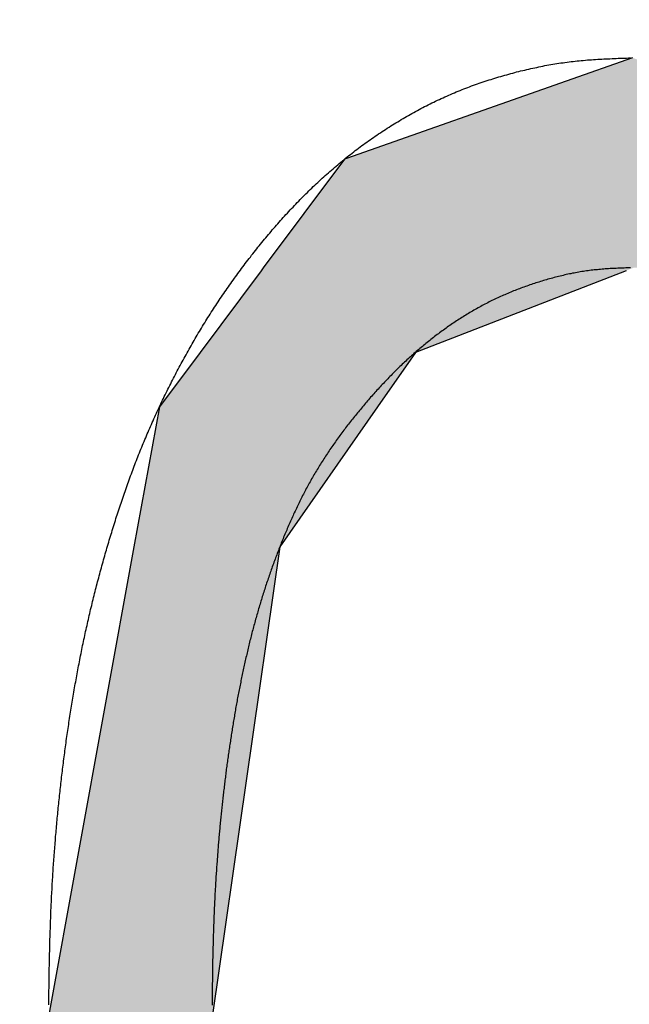
# Model space of a CAD drawing. Extents: x 132 to 1550, y 107 to 645.
# Drawn here: x 864 to 865, y 425 to 426 of the extents above; entities that cross this region are included whole.
import ezdxf

# ---------------------------------------------------------------- set-up
doc = ezdxf.new("R2010")
doc.units = 0
doc.header["$PDSIZE"] = -1
doc.layers.get('0').update_dxf_attribs({"linetype": 'CONTINUOUS'})
doc.layers.get('DEFPOINTS').update_dxf_attribs({"linetype": 'CONTINUOUS'})
doc.layers.add('AM_5', color=3, linetype='CONTINUOUS')
doc.layers.add('DIMENSION', color=3, linetype='CONTINUOUS')
doc.dimstyles.get("Standard").update_dxf_attribs({"dimtxt": 6, "dimasz": 5, "dimexe": 1, "dimexo": 0.5, "dimgap": 0.09, "dimtad": 1, "dimzin": 0, "dimcen": 0.09, "dimclrd": 3, "dimclre": 3, "dimclrt": 3, "dimazin": 3, "dimtp": 0.01, "dimtm": 0.01, "dimtfac": 1, "dimtofl": 0, "dimtmove": 0, "dimatfit": 3})

# ---------------------------------------------------------------- blocks, each defined once
blk = doc.blocks.new('*U62')
at = {"layer": 'DIMENSION', "color": 0}
blk.add_text('100', height=7.5, dxfattribs=at).set_placement((896.1463, 520.0786))
blk = doc.blocks.new('*D50')
at = {"layer": 'DEFPOINTS', "color": 0}
for p in [(953.6463, 517.5786), (853.6463, 411.918), (953.6463, 411.918)]:
    blk.add_point(p, dxfattribs=at)
at = {"layer": 'DIMENSION', "color": 0, "linetype": 'BYBLOCK'}
for p, q in [((853.6463, 416.918), (853.6463, 522.5786)), ((953.6463, 416.918), (953.6463, 522.5786)), ((858.6463, 517.5786), (948.6463, 517.5786))]:
    blk.add_line(p, q, dxfattribs=at)
at = {"layer": 'DIMENSION', "color": 0}
for points in [[(858.6463, 518.412), (858.6463, 516.7453), (853.6463, 517.5786)], [(948.6463, 518.412), (948.6463, 516.7453), (953.6463, 517.5786)]]:
    blk.add_solid(points, dxfattribs=at)
at = {"layer": 'AM_5'}
blk.add_blockref('*U62', (0, 0), dxfattribs=at)
blk = doc.blocks.new('*U28')
at = {"linetype": 'CONTINUOUS'}
for p, q in [((81.157, 3.3595), (81.0658, 3.3275)), ((81.0658, 3.3275), (80.7639, 3.2212)), ((80.7611, 3.2202), (80.6496, 3.0711)), ((80.7639, 3.2212), (80.7611, 3.2202)), ((80.6496, 3.0711), (80.6466, 3.067)), ((80.6466, 3.067), (80.5627, 2.9548)), ((81.148, 3.067), (80.8586, 2.9548)), ((80.5627, 2.9548), (80.5069, 2.8801)), ((80.8586, 2.9548), (80.8065, 2.8801)), ((80.5069, 2.8801), (80.4719, 2.6877)), ((80.8065, 2.8801), (80.6723, 2.6877)), ((80.4719, 2.6877), (80.3547, 2.0444)), ((80.6723, 2.6877), (80.5796, 2.0444))]:
    blk.add_line(p, q, dxfattribs=at)
for points in [[(81.157, 3.3595), (81.0658, 3.3275), (81.2469, 3.3275)], [(81.0658, 3.3275), (80.7639, 3.2212), (81.5448, 3.2212)], [(80.7611, 3.2202), (80.6496, 3.0711), (81.6602, 3.0711)], [(80.7639, 3.2212), (80.7611, 3.2202), (81.5456, 3.2202)], [(80.6496, 3.0711), (80.6466, 3.067), (81.148, 3.067)], [(80.6466, 3.067), (80.5627, 2.9548), (80.8586, 2.9548)], [(80.5627, 2.9548), (80.5069, 2.8801), (80.8065, 2.8801)], [(80.5069, 2.8801), (80.4719, 2.6877), (80.6723, 2.6877)], [(80.4719, 2.6877), (80.3547, 2.0444), (80.5796, 2.0444)]]:
    blk.add_solid(points, dxfattribs=at)
at = {"linetype": 'CONTINUOUS', "extrusion": (0, 0, -1)}
for points in [[(-81.0658, 3.3275), (-81.2469, 3.3275), (-81.5448, 3.2212)], [(-80.7611, 3.2202), (-81.5456, 3.2202), (-81.6602, 3.0711)], [(-80.7639, 3.2212), (-81.5448, 3.2212), (-81.5456, 3.2202)], [(-80.6496, 3.0711), (-81.1585, 3.0711), (-81.148, 3.067)], [(-80.6466, 3.067), (-81.148, 3.067), (-80.8586, 2.9548)], [(-80.5627, 2.9548), (-80.8586, 2.9548), (-80.8065, 2.8801)], [(-80.5069, 2.8801), (-80.8065, 2.8801), (-80.6723, 2.6877)], [(-80.4719, 2.6877), (-80.6723, 2.6877), (-80.5796, 2.0444)]]:
    blk.add_solid(points, dxfattribs=at)
blk = doc.blocks.new('A$C77163BB7')
at = {"color": 7}
for points in [[(80.3549, 2.0585, 0), (80.3549, 2.0613, 0), (80.3549, 2.0642, 0), (80.355, 2.067, 0), (80.355, 2.0698, 0), (80.3551, 2.0726, 0), (80.3551, 2.0754, 0), (80.3551, 2.0783, 0), (80.3552, 2.0811, 0), (80.3552, 2.0839, 0), (80.3553, 2.0867, 0), (80.3553, 2.0895, 0), (80.3553, 2.0924, 0), (80.3554, 2.0952, 0), (80.3554, 2.098, 0), (80.3555, 2.1008, 0), (80.3555, 2.1036, 0), (80.3556, 2.1065, 0), (80.3556, 2.1093, 0), (80.3557, 2.1121, 0), (80.3557, 2.1149, 0), (80.3558, 2.1177, 0), (80.3559, 2.1205, 0), (80.3559, 2.1234, 0), (80.356, 2.1262, 0), (80.356, 2.129, 0), (80.3561, 2.1318, 0), (80.3562, 2.1346, 0), (80.3562, 2.1375, 0), (80.3563, 2.1403, 0), (80.3564, 2.1431, 0), (80.3565, 2.1459, 0), (80.3565, 2.1487, 0), (80.3566, 2.1515, 0), (80.3567, 2.1544, 0), (80.3568, 2.1572, 0), (80.3569, 2.16, 0), (80.357, 2.1628, 0), (80.3571, 2.1656, 0), (80.3572, 2.1685, 0), (80.3573, 2.1713, 0), (80.3574, 2.1741, 0), (80.3575, 2.1769, 0), (80.3576, 2.1797, 0), (80.3577, 2.1825, 0), (80.3578, 2.1854, 0), (80.3579, 2.1882, 0), (80.358, 2.191, 0), (80.3582, 2.1938, 0), (80.3583, 2.1966, 0), (80.3584, 2.1995, 0), (80.3585, 2.2023, 0), (80.3587, 2.2051, 0), (80.3588, 2.2079, 0), (80.359, 2.2107, 0), (80.3591, 2.2135, 0), (80.3593, 2.2163, 0), (80.3594, 2.2192, 0), (80.3596, 2.222, 0), (80.3597, 2.2248, 0), (80.3599, 2.2276, 0), (80.3601, 2.2304, 0), (80.3602, 2.2332, 0), (80.3604, 2.2361, 0), (80.3606, 2.2389, 0), (80.3608, 2.2417, 0), (80.3609, 2.2445, 0), (80.3611, 2.2473, 0), (80.3613, 2.2501, 0), (80.3615, 2.2529, 0), (80.3617, 2.2558, 0), (80.3619, 2.2586, 0), (80.3621, 2.2614, 0), (80.3623, 2.2642, 0), (80.3625, 2.267, 0), (80.3627, 2.2698, 0), (80.363, 2.2726, 0), (80.3632, 2.2754, 0), (80.3634, 2.2782, 0), (80.3636, 2.2811, 0), (80.3639, 2.2839, 0), (80.3641, 2.2867, 0), (80.3643, 2.2895, 0), (80.3646, 2.2923, 0), (80.3648, 2.2951, 0), (80.365, 2.2979, 0), (80.3653, 2.3007, 0), (80.3655, 2.3035, 0), (80.3658, 2.3064, 0), (80.3661, 2.3092, 0), (80.3663, 2.312, 0), (80.3666, 2.3148, 0), (80.3668, 2.3176, 0), (80.3671, 2.3204, 0), (80.3674, 2.3232, 0), (80.3677, 2.326, 0), (80.3679, 2.3288, 0), (80.3682, 2.3316, 0), (80.3685, 2.3344, 0), (80.3688, 2.3372, 0), (80.3691, 2.34, 0), (80.3694, 2.3428, 0), (80.3697, 2.3457, 0), (80.37, 2.3485, 0), (80.3703, 2.3513, 0), (80.3706, 2.3541, 0), (80.3709, 2.3569, 0), (80.3712, 2.3597, 0), (80.3715, 2.3625, 0), (80.3718, 2.3653, 0), (80.3722, 2.3681, 0), (80.3725, 2.3709, 0), (80.3728, 2.3737, 0), (80.3732, 2.3765, 0), (80.3735, 2.3793, 0), (80.3738, 2.3821, 0), (80.3742, 2.3849, 0), (80.3745, 2.3877, 0), (80.3749, 2.3905, 0), (80.3752, 2.3933, 0), (80.3756, 2.3961, 0), (80.3759, 2.3989, 0), (80.3763, 2.4017, 0), (80.3767, 2.4045, 0), (80.377, 2.4073, 0), (80.3774, 2.4101, 0), (80.3778, 2.4129, 0), (80.3782, 2.4156, 0), (80.3786, 2.4184, 0), (80.3789, 2.4212, 0), (80.3793, 2.424, 0), (80.3797, 2.4268, 0), (80.3801, 2.4296, 0), (80.3805, 2.4324, 0), (80.3809, 2.4352, 0), (80.3813, 2.438, 0), (80.3818, 2.4408, 0), (80.3822, 2.4436, 0), (80.3826, 2.4463, 0), (80.383, 2.4491, 0), (80.3834, 2.4519, 0), (80.3839, 2.4547, 0), (80.3843, 2.4575, 0), (80.3847, 2.4603, 0), (80.3852, 2.4631, 0), (80.3856, 2.4659, 0), (80.3861, 2.4686, 0), (80.3865, 2.4714, 0), (80.387, 2.4742, 0), (80.3875, 2.477, 0), (80.3879, 2.4798, 0), (80.3884, 2.4825, 0), (80.3889, 2.4853, 0), (80.3893, 2.4881, 0), (80.3898, 2.4909, 0), (80.3903, 2.4937, 0), (80.3908, 2.4964, 0), (80.3913, 2.4992, 0), (80.3918, 2.502, 0), (80.3923, 2.5048, 0), (80.3928, 2.5076, 0), (80.3933, 2.5103, 0), (80.3938, 2.5131, 0), (80.3943, 2.5159, 0), (80.3949, 2.5186, 0), (80.3954, 2.5214, 0), (80.3959, 2.5242, 0), (80.3964, 2.5269, 0), (80.397, 2.5297, 0), (80.3975, 2.5325, 0), (80.3981, 2.5353, 0), (80.3986, 2.538, 0), (80.3992, 2.5408, 0), (80.3997, 2.5436, 0), (80.4003, 2.5463, 0), (80.4009, 2.5491, 0), (80.4014, 2.5518, 0), (80.402, 2.5546, 0), (80.4026, 2.5574, 0), (80.4032, 2.5601, 0), (80.4038, 2.5629, 0), (80.4043, 2.5656, 0), (80.4049, 2.5684, 0), (80.4055, 2.5711, 0), (80.4061, 2.5739, 0), (80.4068, 2.5767, 0), (80.4074, 2.5794, 0), (80.408, 2.5822, 0), (80.4086, 2.5849, 0), (80.4092, 2.5877, 0), (80.4099, 2.5904, 0), (80.4105, 2.5932, 0), (80.4112, 2.5959, 0), (80.4118, 2.5987, 0), (80.4124, 2.6014, 0), (80.4131, 2.6041, 0), (80.4138, 2.6069, 0), (80.4144, 2.6096, 0), (80.4151, 2.6124, 0), (80.4158, 2.6151, 0), (80.4164, 2.6178, 0), (80.4171, 2.6206, 0), (80.4178, 2.6233, 0), (80.4185, 2.626, 0), (80.4192, 2.6288, 0), (80.4199, 2.6315, 0), (80.4206, 2.6342, 0), (80.4213, 2.637, 0), (80.422, 2.6397, 0), (80.4227, 2.6424, 0), (80.4234, 2.6452, 0), (80.4242, 2.6479, 0), (80.4249, 2.6506, 0), (80.4256, 2.6533, 0), (80.4264, 2.6561, 0), (80.4271, 2.6588, 0), (80.4279, 2.6615, 0), (80.4286, 2.6642, 0), (80.4294, 2.6669, 0), (80.4301, 2.6696, 0), (80.4309, 2.6723, 0), (80.4317, 2.6751, 0), (80.4324, 2.6778, 0), (80.4332, 2.6805, 0), (80.434, 2.6832, 0), (80.4348, 2.6859, 0), (80.4356, 2.6886, 0), (80.4364, 2.6913, 0), (80.4372, 2.694, 0), (80.438, 2.6967, 0), (80.4388, 2.6994, 0), (80.4396, 2.7021, 0), (80.4404, 2.7048, 0), (80.4413, 2.7075, 0), (80.4421, 2.7102, 0), (80.4429, 2.7129, 0), (80.4438, 2.7156, 0), (80.4446, 2.7183, 0), (80.4455, 2.721, 0), (80.4463, 2.7237, 0), (80.4472, 2.7264, 0), (80.448, 2.7291, 0), (80.4489, 2.7317, 0), (80.4498, 2.7344, 0), (80.4506, 2.7371, 0), (80.4515, 2.7398, 0), (80.4524, 2.7425, 0), (80.4533, 2.7451, 0), (80.4542, 2.7478, 0), (80.4551, 2.7505, 0), (80.456, 2.7532, 0), (80.4569, 2.7558, 0), (80.4578, 2.7585, 0), (80.4587, 2.7612, 0), (80.4597, 2.7638, 0), (80.4606, 2.7665, 0), (80.4615, 2.7691, 0), (80.4625, 2.7718, 0), (80.4634, 2.7745, 0), (80.4644, 2.7771, 0), (80.4653, 2.7798, 0), (80.4663, 2.7824, 0), (80.4673, 2.7851, 0), (80.4683, 2.7877, 0), (80.4692, 2.7904, 0), (80.4702, 2.793, 0), (80.4712, 2.7956, 0), (80.4722, 2.7983, 0), (80.4732, 2.8009, 0), (80.4742, 2.8035, 0), (80.4753, 2.8062, 0), (80.4763, 2.8088, 0), (80.4773, 2.8114, 0), (80.4783, 2.814, 0), (80.4794, 2.8167, 0), (80.4804, 2.8193, 0), (80.4815, 2.8219, 0), (80.4826, 2.8245, 0), (80.4836, 2.8271, 0), (80.4847, 2.8297, 0), (80.4858, 2.8323, 0), (80.4869, 2.8349, 0), (80.488, 2.8375, 0), (80.4891, 2.8401, 0), (80.4902, 2.8427, 0), (80.4913, 2.8453, 0), (80.4924, 2.8479, 0), (80.4935, 2.8505, 0), (80.4947, 2.8531, 0), (80.4958, 2.8557, 0), (80.4969, 2.8582, 0), (80.4981, 2.8608, 0), (80.4992, 2.8634, 0), (80.5004, 2.866, 0), (80.5016, 2.8685, 0), (80.5028, 2.8711, 0), (80.5039, 2.8737, 0), (80.5051, 2.8762, 0), (80.5063, 2.8788, 0), (80.5075, 2.8813, 0), (80.5087, 2.8839, 0), (80.5099, 2.8864, 0), (80.5111, 2.889, 0), (80.5124, 2.8915, 0), (80.5136, 2.8941, 0), (80.5148, 2.8966, 0), (80.5161, 2.8991, 0), (80.5173, 2.9017, 0), (80.5186, 2.9042, 0), (80.5198, 2.9067, 0), (80.5211, 2.9092, 0), (80.5224, 2.9117, 0), (80.5236, 2.9143, 0), (80.5249, 2.9168, 0), (80.5262, 2.9193, 0), (80.5275, 2.9218, 0), (80.5288, 2.9243, 0), (80.5301, 2.9268, 0), (80.5314, 2.9293, 0), (80.5327, 2.9318, 0), (80.5341, 2.9343, 0), (80.5354, 2.9368, 0), (80.5367, 2.9393, 0), (80.5381, 2.9417, 0), (80.5394, 2.9442, 0), (80.5408, 2.9467, 0), (80.5421, 2.9492, 0), (80.5435, 2.9516, 0), (80.5449, 2.9541, 0), (80.5462, 2.9566, 0), (80.5476, 2.959, 0), (80.549, 2.9615, 0), (80.5504, 2.9639, 0), (80.5518, 2.9664, 0), (80.5532, 2.9688, 0), (80.5546, 2.9713, 0), (80.556, 2.9737, 0), (80.5575, 2.9761, 0), (80.5589, 2.9786, 0), (80.5603, 2.981, 0), (80.5618, 2.9834, 0), (80.5632, 2.9858, 0), (80.5647, 2.9882, 0), (80.5662, 2.9907, 0), (80.5676, 2.9931, 0), (80.5691, 2.9955, 0), (80.5706, 2.9979, 0), (80.5721, 3.0002, 0), (80.5736, 3.0026, 0), (80.5751, 3.005, 0), (80.5766, 3.0074, 0), (80.5781, 3.0098, 0), (80.5796, 3.0122, 0), (80.5812, 3.0145, 0), (80.5827, 3.0169, 0), (80.5842, 3.0193, 0), (80.5858, 3.0216, 0), (80.5874, 3.024, 0), (80.5889, 3.0263, 0), (80.5905, 3.0287, 0), (80.5921, 3.031, 0), (80.5936, 3.0333, 0), (80.5952, 3.0357, 0), (80.5968, 3.038, 0), (80.5984, 3.0403, 0), (80.6, 3.0426, 0), (80.6016, 3.045, 0), (80.6033, 3.0473, 0), (80.6049, 3.0496, 0), (80.6065, 3.0519, 0), (80.6082, 3.0542, 0), (80.6098, 3.0565, 0), (80.6115, 3.0587, 0), (80.6131, 3.061, 0), (80.6148, 3.0633, 0), (80.6164, 3.0656, 0), (80.6181, 3.0678, 0), (80.6198, 3.0701, 0), (80.6215, 3.0724, 0), (80.6232, 3.0746, 0), (80.6249, 3.0769, 0), (80.6266, 3.0791, 0), (80.6283, 3.0814, 0), (80.63, 3.0836, 0), (80.6318, 3.0858, 0), (80.6335, 3.0881, 0), (80.6352, 3.0903, 0), (80.637, 3.0925, 0), (80.6387, 3.0947, 0), (80.6405, 3.0969, 0), (80.6422, 3.0991, 0), (80.644, 3.1013, 0), (80.6458, 3.1035, 0), (80.6476, 3.1057, 0), (80.6494, 3.1079, 0), (80.6511, 3.1101, 0), (80.6529, 3.1122, 0), (80.6548, 3.1144, 0), (80.6566, 3.1166, 0), (80.6584, 3.1187, 0), (80.6602, 3.1209, 0), (80.662, 3.123, 0), (80.6639, 3.1252, 0), (80.6657, 3.1273, 0), (80.6676, 3.1294, 0), (80.6694, 3.1315, 0), (80.6713, 3.1336, 0), (80.6732, 3.1358, 0), (80.6751, 3.1379, 0), (80.6769, 3.14, 0), (80.6788, 3.142, 0), (80.6807, 3.1441, 0), (80.6827, 3.1462, 0), (80.6846, 3.1483, 0), (80.6865, 3.1504, 0), (80.6884, 3.1524, 0), (80.6904, 3.1545, 0), (80.6923, 3.1565, 0), (80.6942, 3.1585, 0), (80.6962, 3.1606, 0), (80.6982, 3.1626, 0), (80.7001, 3.1646, 0), (80.7021, 3.1666, 0), (80.7041, 3.1686, 0), (80.7061, 3.1706, 0), (80.7081, 3.1726, 0), (80.7101, 3.1746, 0), (80.7121, 3.1766, 0), (80.7141, 3.1786, 0), (80.7162, 3.1805, 0), (80.7182, 3.1825, 0), (80.7202, 3.1844, 0), (80.7223, 3.1864, 0), (80.7244, 3.1883, 0), (80.7264, 3.1902, 0), (80.7285, 3.1921, 0), (80.7306, 3.194, 0), (80.7327, 3.1959, 0), (80.7348, 3.1978, 0), (80.7369, 3.1997, 0), (80.739, 3.2016, 0), (80.7411, 3.2034, 0), (80.7432, 3.2053, 0), (80.7454, 3.2071, 0), (80.7475, 3.209, 0), (80.7496, 3.2108, 0), (80.7518, 3.2126, 0), (80.754, 3.2144, 0), (80.7561, 3.2162, 0), (80.7583, 3.218, 0), (80.7605, 3.2198, 0), (80.7627, 3.2216, 0), (80.7649, 3.2233, 0), (80.7671, 3.2251, 0), (80.7693, 3.2268, 0), (80.7716, 3.2286, 0), (80.7738, 3.2303, 0), (80.776, 3.232, 0), (80.7783, 3.2337, 0), (80.7805, 3.2354, 0), (80.7828, 3.2371, 0), (80.7851, 3.2388, 0), (80.7873, 3.2405, 0), (80.7896, 3.2421, 0), (80.7919, 3.2437, 0), (80.7942, 3.2454, 0), (80.7965, 3.247, 0), (80.7988, 3.2486, 0), (80.8011, 3.2502, 0), (80.8035, 3.2518, 0), (80.8058, 3.2534, 0), (80.8081, 3.255, 0), (80.8105, 3.2566, 0), (80.8128, 3.2581, 0), (80.8152, 3.2597, 0), (80.8176, 3.2612, 0), (80.8199, 3.2627, 0), (80.8223, 3.2643, 0), (80.8247, 3.2658, 0), (80.8271, 3.2673, 0), (80.8295, 3.2687, 0), (80.8319, 3.2702, 0), (80.8343, 3.2717, 0), (80.8367, 3.2731, 0), (80.8392, 3.2746, 0), (80.8416, 3.276, 0), (80.844, 3.2774, 0), (80.8465, 3.2789, 0), (80.8489, 3.2803, 0), (80.8514, 3.2817, 0), (80.8538, 3.283, 0), (80.8563, 3.2844, 0), (80.8588, 3.2858, 0), (80.8613, 3.2871, 0), (80.8638, 3.2885, 0), (80.8662, 3.2898, 0), (80.8687, 3.2911, 0), (80.8713, 3.2924, 0), (80.8738, 3.2937, 0), (80.8763, 3.295, 0), (80.8788, 3.2962, 0), (80.8813, 3.2975, 0), (80.8839, 3.2987, 0), (80.8864, 3.2999, 0), (80.889, 3.3012, 0), (80.8915, 3.3024, 0), (80.8941, 3.3035, 0), (80.8966, 3.3047, 0), (80.8992, 3.3059, 0), (80.9018, 3.307, 0), (80.9043, 3.3082, 0), (80.9069, 3.3093, 0), (80.9095, 3.3104, 0), (80.9121, 3.3115, 0), (80.9147, 3.3126, 0), (80.9173, 3.3137, 0), (80.92, 3.3147, 0), (80.9226, 3.3158, 0), (80.9252, 3.3168, 0), (80.9278, 3.3178, 0), (80.9305, 3.3188, 0), (80.9331, 3.3198, 0), (80.9358, 3.3208, 0), (80.9384, 3.3218, 0), (80.9411, 3.3227, 0), (80.9437, 3.3237, 0), (80.9464, 3.3246, 0), (80.949, 3.3255, 0), (80.9517, 3.3264, 0), (80.9544, 3.3273, 0), (80.9571, 3.3282, 0), (80.9598, 3.3291, 0), (80.9625, 3.3299, 0), (80.9651, 3.3308, 0), (80.9678, 3.3316, 0), (80.9705, 3.3324, 0), (80.9733, 3.3332, 0), (80.976, 3.334, 0), (80.9787, 3.3348, 0), (80.9814, 3.3356, 0), (80.9841, 3.3363, 0), (80.9868, 3.3371, 0), (80.9896, 3.3378, 0), (80.9923, 3.3386, 0), (80.995, 3.3393, 0), (80.9977, 3.34, 0), (81.0005, 3.3407, 0), (81.0032, 3.3414, 0), (81.006, 3.3421, 0), (81.0087, 3.3427, 0), (81.0115, 3.3434, 0), (81.0142, 3.344, 0), (81.017, 3.3447, 0), (81.0197, 3.3453, 0), (81.0225, 3.3459, 0), (81.0252, 3.3464, 0), (81.028, 3.347, 0), (81.0308, 3.3476, 0), (81.0335, 3.3481, 0), (81.0363, 3.3487, 0), (81.0391, 3.3492, 0), (81.0419, 3.3497, 0), (81.0446, 3.3502, 0), (81.0474, 3.3507, 0), (81.0502, 3.3511, 0), (81.053, 3.3516, 0), (81.0558, 3.352, 0), (81.0586, 3.3524, 0), (81.0614, 3.3528, 0), (81.0641, 3.3532, 0), (81.0669, 3.3536, 0), (81.0697, 3.3539, 0), (81.0725, 3.3543, 0), (81.0753, 3.3546, 0), (81.0781, 3.3549, 0), (81.0809, 3.3552, 0), (81.0837, 3.3555, 0), (81.0865, 3.3557, 0), (81.0893, 3.356, 0), (81.0922, 3.3562, 0), (81.095, 3.3565, 0), (81.0978, 3.3567, 0), (81.1006, 3.3569, 0), (81.1034, 3.3571, 0), (81.1062, 3.3573, 0), (81.109, 3.3574, 0), (81.1118, 3.3576, 0), (81.1147, 3.3578, 0), (81.1175, 3.3579, 0), (81.1203, 3.3581, 0), (81.1231, 3.3582, 0), (81.1259, 3.3583, 0), (81.1287, 3.3585, 0), (81.1316, 3.3586, 0), (81.1344, 3.3587, 0), (81.1372, 3.3588, 0), (81.14, 3.3589, 0), (81.1429, 3.359, 0), (81.1457, 3.3591, 0), (81.1485, 3.3592, 0), (81.1513, 3.3593, 0), (81.1541, 3.3594, 0)], [(81.1541, 3.0709, 0), (81.152, 3.0709, 0), (81.1498, 3.0708, 0), (81.1476, 3.0707, 0), (81.1455, 3.0706, 0), (81.1433, 3.0706, 0), (81.1411, 3.0705, 0), (81.139, 3.0704, 0), (81.1368, 3.0703, 0), (81.1346, 3.0702, 0), (81.1325, 3.0701, 0), (81.1303, 3.07, 0), (81.1281, 3.0699, 0), (81.126, 3.0698, 0), (81.1238, 3.0696, 0), (81.1216, 3.0695, 0), (81.1195, 3.0694, 0), (81.1173, 3.0692, 0), (81.1152, 3.069, 0), (81.113, 3.0688, 0), (81.1108, 3.0686, 0), (81.1087, 3.0684, 0), (81.1065, 3.0682, 0), (81.1044, 3.068, 0), (81.1022, 3.0678, 0), (81.1001, 3.0675, 0), (81.0979, 3.0672, 0), (81.0958, 3.0669, 0), (81.0936, 3.0667, 0), (81.0915, 3.0663, 0), (81.0894, 3.066, 0), (81.0872, 3.0657, 0), (81.0851, 3.0653, 0), (81.083, 3.065, 0), (81.0808, 3.0646, 0), (81.0787, 3.0642, 0), (81.0766, 3.0638, 0), (81.0744, 3.0634, 0), (81.0723, 3.0629, 0), (81.0702, 3.0625, 0), (81.0681, 3.062, 0), (81.0659, 3.0616, 0), (81.0638, 3.0611, 0), (81.0617, 3.0606, 0), (81.0596, 3.0601, 0), (81.0575, 3.0596, 0), (81.0554, 3.0591, 0), (81.0533, 3.0585, 0), (81.0512, 3.058, 0), (81.0491, 3.0575, 0), (81.047, 3.0569, 0), (81.0449, 3.0563, 0), (81.0428, 3.0558, 0), (81.0407, 3.0552, 0), (81.0386, 3.0546, 0), (81.0365, 3.054, 0), (81.0345, 3.0533, 0), (81.0324, 3.0527, 0), (81.0303, 3.0521, 0), (81.0282, 3.0514, 0), (81.0262, 3.0508, 0), (81.0241, 3.0501, 0), (81.022, 3.0495, 0), (81.02, 3.0488, 0), (81.0179, 3.0481, 0), (81.0159, 3.0474, 0), (81.0138, 3.0467, 0), (81.0118, 3.0459, 0), (81.0097, 3.0452, 0), (81.0077, 3.0445, 0), (81.0057, 3.0437, 0), (81.0036, 3.043, 0), (81.0016, 3.0422, 0), (80.9996, 3.0414, 0), (80.9976, 3.0407, 0), (80.9956, 3.0399, 0), (80.9935, 3.0391, 0), (80.9915, 3.0383, 0), (80.9895, 3.0374, 0), (80.9875, 3.0366, 0), (80.9855, 3.0358, 0), (80.9835, 3.0349, 0), (80.9815, 3.034, 0), (80.9796, 3.0332, 0), (80.9776, 3.0323, 0), (80.9756, 3.0314, 0), (80.9736, 3.0305, 0), (80.9717, 3.0296, 0), (80.9697, 3.0287, 0), (80.9677, 3.0278, 0), (80.9658, 3.0268, 0), (80.9638, 3.0259, 0), (80.9619, 3.0249, 0), (80.9599, 3.024, 0), (80.958, 3.023, 0), (80.9561, 3.022, 0), (80.9541, 3.021, 0), (80.9522, 3.02, 0), (80.9503, 3.019, 0), (80.9484, 3.018, 0), (80.9465, 3.0169, 0), (80.9446, 3.0159, 0), (80.9427, 3.0148, 0), (80.9408, 3.0138, 0), (80.9389, 3.0127, 0), (80.937, 3.0116, 0), (80.9352, 3.0105, 0), (80.9333, 3.0094, 0), (80.9314, 3.0083, 0), (80.9296, 3.0072, 0), (80.9277, 3.0061, 0), (80.9259, 3.0049, 0), (80.9241, 3.0038, 0), (80.9222, 3.0026, 0), (80.9204, 3.0015, 0), (80.9186, 3.0003, 0), (80.9168, 2.9991, 0), (80.9149, 2.9979, 0), (80.9131, 2.9967, 0), (80.9113, 2.9955, 0), (80.9095, 2.9943, 0), (80.9078, 2.9931, 0), (80.906, 2.9918, 0), (80.9042, 2.9906, 0), (80.9024, 2.9893, 0), (80.9007, 2.9881, 0), (80.8989, 2.9868, 0), (80.8971, 2.9855, 0), (80.8954, 2.9843, 0), (80.8936, 2.983, 0), (80.8919, 2.9817, 0), (80.8902, 2.9804, 0), (80.8884, 2.9791, 0), (80.8867, 2.9778, 0), (80.885, 2.9764, 0), (80.8833, 2.9751, 0), (80.8816, 2.9738, 0), (80.8799, 2.9724, 0), (80.8782, 2.9711, 0), (80.8765, 2.9697, 0), (80.8748, 2.9684, 0), (80.8731, 2.967, 0), (80.8714, 2.9657, 0), (80.8697, 2.9643, 0), (80.8681, 2.9629, 0), (80.8664, 2.9615, 0), (80.8648, 2.9601, 0), (80.8631, 2.9587, 0), (80.8615, 2.9573, 0), (80.8598, 2.9559, 0), (80.8582, 2.9544, 0), (80.8566, 2.953, 0), (80.8549, 2.9516, 0), (80.8533, 2.9501, 0), (80.8517, 2.9487, 0), (80.8501, 2.9472, 0), (80.8485, 2.9458, 0), (80.8469, 2.9443, 0), (80.8453, 2.9428, 0), (80.8437, 2.9414, 0), (80.8421, 2.9399, 0), (80.8406, 2.9384, 0), (80.839, 2.9369, 0), (80.8374, 2.9354, 0), (80.8359, 2.9339, 0), (80.8343, 2.9324, 0), (80.8328, 2.9309, 0), (80.8312, 2.9293, 0), (80.8297, 2.9278, 0), (80.8282, 2.9263, 0), (80.8266, 2.9247, 0), (80.8251, 2.9232, 0), (80.8236, 2.9216, 0), (80.8221, 2.9201, 0), (80.8206, 2.9185, 0), (80.8191, 2.917, 0), (80.8176, 2.9154, 0), (80.8161, 2.9138, 0), (80.8146, 2.9122, 0), (80.8131, 2.9107, 0), (80.8117, 2.9091, 0), (80.8102, 2.9075, 0), (80.8087, 2.9059, 0), (80.8073, 2.9043, 0), (80.8058, 2.9027, 0), (80.8043, 2.9011, 0), (80.8029, 2.8995, 0), (80.8015, 2.8979, 0), (80.8, 2.8962, 0), (80.7986, 2.8946, 0), (80.7971, 2.893, 0), (80.7957, 2.8914, 0), (80.7943, 2.8897, 0), (80.7929, 2.8881, 0), (80.7915, 2.8864, 0), (80.79, 2.8848, 0), (80.7886, 2.8832, 0), (80.7872, 2.8815, 0), (80.7858, 2.8798, 0), (80.7844, 2.8782, 0), (80.783, 2.8765, 0), (80.7817, 2.8749, 0), (80.7803, 2.8732, 0), (80.7789, 2.8715, 0), (80.7775, 2.8698, 0), (80.7762, 2.8682, 0), (80.7748, 2.8665, 0), (80.7734, 2.8648, 0), (80.7721, 2.8631, 0), (80.7707, 2.8614, 0), (80.7694, 2.8597, 0), (80.768, 2.858, 0), (80.7667, 2.8563, 0), (80.7654, 2.8546, 0), (80.7641, 2.8529, 0), (80.7627, 2.8512, 0), (80.7614, 2.8494, 0), (80.7601, 2.8477, 0), (80.7588, 2.846, 0), (80.7575, 2.8442, 0), (80.7562, 2.8425, 0), (80.7549, 2.8407, 0), (80.7537, 2.839, 0), (80.7524, 2.8372, 0), (80.7511, 2.8355, 0), (80.7499, 2.8337, 0), (80.7486, 2.832, 0), (80.7473, 2.8302, 0), (80.7461, 2.8284, 0), (80.7449, 2.8266, 0), (80.7436, 2.8248, 0), (80.7424, 2.8231, 0), (80.7412, 2.8213, 0), (80.74, 2.8195, 0), (80.7388, 2.8177, 0), (80.7376, 2.8159, 0), (80.7364, 2.8141, 0), (80.7352, 2.8123, 0), (80.734, 2.8104, 0), (80.7328, 2.8086, 0), (80.7317, 2.8068, 0), (80.7305, 2.8049, 0), (80.7293, 2.8031, 0), (80.7282, 2.8013, 0), (80.727, 2.7994, 0), (80.7259, 2.7976, 0), (80.7248, 2.7957, 0), (80.7236, 2.7939, 0), (80.7225, 2.792, 0), (80.7214, 2.7902, 0), (80.7203, 2.7883, 0), (80.7192, 2.7864, 0), (80.7181, 2.7846, 0), (80.7171, 2.7827, 0), (80.716, 2.7808, 0), (80.7149, 2.7789, 0), (80.7138, 2.777, 0), (80.7128, 2.7751, 0), (80.7117, 2.7732, 0), (80.7107, 2.7713, 0), (80.7097, 2.7694, 0), (80.7086, 2.7675, 0), (80.7076, 2.7656, 0), (80.7066, 2.7637, 0), (80.7056, 2.7618, 0), (80.7046, 2.7598, 0), (80.7036, 2.7579, 0), (80.7026, 2.756, 0), (80.7017, 2.754, 0), (80.7007, 2.7521, 0), (80.6997, 2.7502, 0), (80.6988, 2.7482, 0), (80.6978, 2.7463, 0), (80.6969, 2.7443, 0), (80.6959, 2.7424, 0), (80.695, 2.7404, 0), (80.6941, 2.7385, 0), (80.6932, 2.7365, 0), (80.6922, 2.7345, 0), (80.6913, 2.7326, 0), (80.6904, 2.7306, 0), (80.6895, 2.7286, 0), (80.6886, 2.7266, 0), (80.6878, 2.7247, 0), (80.6869, 2.7227, 0), (80.686, 2.7207, 0), (80.6851, 2.7187, 0), (80.6843, 2.7167, 0), (80.6834, 2.7147, 0), (80.6826, 2.7127, 0), (80.6817, 2.7107, 0), (80.6809, 2.7088, 0), (80.68, 2.7067, 0), (80.6792, 2.7048, 0), (80.6784, 2.7027, 0), (80.6775, 2.7007, 0), (80.6767, 2.6987, 0), (80.6759, 2.6967, 0), (80.6751, 2.6947, 0), (80.6743, 2.6927, 0), (80.6735, 2.6907, 0), (80.6727, 2.6887, 0), (80.6719, 2.6867, 0), (80.6711, 2.6846, 0), (80.6703, 2.6826, 0), (80.6696, 2.6806, 0), (80.6688, 2.6786, 0), (80.668, 2.6765, 0), (80.6672, 2.6745, 0), (80.6665, 2.6725, 0), (80.6657, 2.6705, 0), (80.665, 2.6684, 0), (80.6642, 2.6664, 0), (80.6635, 2.6644, 0), (80.6627, 2.6623, 0), (80.662, 2.6603, 0), (80.6613, 2.6582, 0), (80.6605, 2.6562, 0), (80.6598, 2.6542, 0), (80.6591, 2.6521, 0), (80.6584, 2.6501, 0), (80.6577, 2.648, 0), (80.657, 2.646, 0), (80.6563, 2.6439, 0), (80.6556, 2.6419, 0), (80.6549, 2.6398, 0), (80.6542, 2.6378, 0), (80.6535, 2.6357, 0), (80.6528, 2.6336, 0), (80.6522, 2.6316, 0), (80.6515, 2.6295, 0), (80.6508, 2.6275, 0), (80.6502, 2.6254, 0), (80.6495, 2.6233, 0), (80.6489, 2.6213, 0), (80.6482, 2.6192, 0), (80.6476, 2.6171, 0), (80.6469, 2.6151, 0), (80.6463, 2.613, 0), (80.6457, 2.6109, 0), (80.6451, 2.6088, 0), (80.6444, 2.6068, 0), (80.6438, 2.6047, 0), (80.6432, 2.6026, 0), (80.6426, 2.6005, 0), (80.642, 2.5984, 0), (80.6414, 2.5964, 0), (80.6408, 2.5943, 0), (80.6402, 2.5922, 0), (80.6396, 2.5901, 0), (80.639, 2.588, 0), (80.6385, 2.5859, 0), (80.6379, 2.5838, 0), (80.6373, 2.5817, 0), (80.6368, 2.5797, 0), (80.6362, 2.5776, 0), (80.6356, 2.5755, 0), (80.6351, 2.5734, 0), (80.6345, 2.5713, 0), (80.634, 2.5692, 0), (80.6334, 2.5671, 0), (80.6329, 2.565, 0), (80.6324, 2.5629, 0), (80.6318, 2.5608, 0), (80.6313, 2.5587, 0), (80.6308, 2.5566, 0), (80.6303, 2.5545, 0), (80.6298, 2.5524, 0), (80.6293, 2.5503, 0), (80.6287, 2.5482, 0), (80.6282, 2.5461, 0), (80.6277, 2.5439, 0), (80.6272, 2.5418, 0), (80.6268, 2.5397, 0), (80.6263, 2.5376, 0), (80.6258, 2.5355, 0), (80.6253, 2.5334, 0), (80.6248, 2.5313, 0), (80.6243, 2.5292, 0), (80.6239, 2.527, 0), (80.6234, 2.5249, 0), (80.6229, 2.5228, 0), (80.6225, 2.5207, 0), (80.622, 2.5186, 0), (80.6216, 2.5164, 0), (80.6211, 2.5143, 0), (80.6207, 2.5122, 0), (80.6202, 2.5101, 0), (80.6198, 2.508, 0), (80.6193, 2.5059, 0), (80.6189, 2.5037, 0), (80.6185, 2.5016, 0), (80.6181, 2.4995, 0), (80.6176, 2.4973, 0), (80.6172, 2.4952, 0), (80.6168, 2.4931, 0), (80.6164, 2.491, 0), (80.616, 2.4888, 0), (80.6155, 2.4867, 0), (80.6151, 2.4846, 0), (80.6147, 2.4825, 0), (80.6143, 2.4803, 0), (80.6139, 2.4782, 0), (80.6135, 2.4761, 0), (80.6132, 2.4739, 0), (80.6128, 2.4718, 0), (80.6124, 2.4697, 0), (80.612, 2.4676, 0), (80.6116, 2.4654, 0), (80.6112, 2.4633, 0), (80.6109, 2.4611, 0), (80.6105, 2.459, 0), (80.6101, 2.4569, 0), (80.6098, 2.4547, 0), (80.6094, 2.4526, 0), (80.609, 2.4505, 0), (80.6087, 2.4483, 0), (80.6083, 2.4462, 0), (80.608, 2.444, 0), (80.6076, 2.4419, 0), (80.6073, 2.4398, 0), (80.6069, 2.4376, 0), (80.6066, 2.4355, 0), (80.6063, 2.4334, 0), (80.6059, 2.4312, 0), (80.6056, 2.4291, 0), (80.6053, 2.4269, 0), (80.6049, 2.4248, 0), (80.6046, 2.4226, 0), (80.6043, 2.4205, 0), (80.604, 2.4184, 0), (80.6036, 2.4162, 0), (80.6033, 2.4141, 0), (80.603, 2.4119, 0), (80.6027, 2.4098, 0), (80.6024, 2.4076, 0), (80.6021, 2.4055, 0), (80.6018, 2.4034, 0), (80.6015, 2.4012, 0), (80.6012, 2.3991, 0), (80.6009, 2.3969, 0), (80.6006, 2.3948, 0), (80.6003, 2.3926, 0), (80.6, 2.3905, 0), (80.5997, 2.3883, 0), (80.5994, 2.3862, 0), (80.5991, 2.384, 0), (80.5988, 2.3819, 0), (80.5986, 2.3797, 0), (80.5983, 2.3776, 0), (80.598, 2.3754, 0), (80.5977, 2.3733, 0), (80.5975, 2.3712, 0), (80.5972, 2.369, 0), (80.5969, 2.3668, 0), (80.5967, 2.3647, 0), (80.5964, 2.3626, 0), (80.5961, 2.3604, 0), (80.5959, 2.3582, 0), (80.5956, 2.3561, 0), (80.5954, 2.3539, 0), (80.5951, 2.3518, 0), (80.5949, 2.3496, 0), (80.5946, 2.3475, 0), (80.5944, 2.3453, 0), (80.5941, 2.3432, 0), (80.5939, 2.341, 0), (80.5937, 2.3389, 0), (80.5934, 2.3367, 0), (80.5932, 2.3346, 0), (80.593, 2.3324, 0), (80.5927, 2.3303, 0), (80.5925, 2.3281, 0), (80.5923, 2.326, 0), (80.592, 2.3238, 0), (80.5918, 2.3216, 0), (80.5916, 2.3195, 0), (80.5914, 2.3173, 0), (80.5912, 2.3152, 0), (80.591, 2.313, 0), (80.5907, 2.3109, 0), (80.5905, 2.3087, 0), (80.5903, 2.3065, 0), (80.5901, 2.3044, 0), (80.5899, 2.3022, 0), (80.5897, 2.3001, 0), (80.5895, 2.2979, 0), (80.5893, 2.2958, 0), (80.5891, 2.2936, 0), (80.5889, 2.2914, 0), (80.5887, 2.2893, 0), (80.5886, 2.2871, 0), (80.5884, 2.285, 0), (80.5882, 2.2828, 0), (80.588, 2.2807, 0), (80.5878, 2.2785, 0), (80.5876, 2.2763, 0), (80.5875, 2.2742, 0), (80.5873, 2.272, 0), (80.5871, 2.2698, 0), (80.587, 2.2677, 0), (80.5868, 2.2655, 0), (80.5866, 2.2634, 0), (80.5865, 2.2612, 0), (80.5863, 2.259, 0), (80.5861, 2.2569, 0), (80.586, 2.2547, 0), (80.5858, 2.2526, 0), (80.5857, 2.2504, 0), (80.5855, 2.2482, 0), (80.5854, 2.2461, 0), (80.5852, 2.2439, 0), (80.5851, 2.2418, 0), (80.5849, 2.2396, 0), (80.5848, 2.2374, 0), (80.5846, 2.2353, 0), (80.5845, 2.2331, 0), (80.5844, 2.2309, 0), (80.5842, 2.2288, 0), (80.5841, 2.2266, 0), (80.584, 2.2245, 0), (80.5838, 2.2223, 0), (80.5837, 2.2201, 0), (80.5836, 2.218, 0), (80.5835, 2.2158, 0), (80.5834, 2.2136, 0), (80.5832, 2.2115, 0), (80.5831, 2.2093, 0), (80.583, 2.2071, 0), (80.5829, 2.205, 0), (80.5828, 2.2028, 0), (80.5827, 2.2007, 0), (80.5826, 2.1985, 0), (80.5825, 2.1963, 0), (80.5824, 2.1942, 0), (80.5823, 2.192, 0), (80.5822, 2.1898, 0), (80.5821, 2.1877, 0), (80.582, 2.1855, 0), (80.5819, 2.1833, 0), (80.5818, 2.1812, 0), (80.5817, 2.179, 0), (80.5816, 2.1769, 0), (80.5816, 2.1747, 0), (80.5815, 2.1725, 0), (80.5814, 2.1704, 0), (80.5813, 2.1682, 0), (80.5812, 2.166, 0), (80.5812, 2.1639, 0), (80.5811, 2.1617, 0), (80.581, 2.1595, 0), (80.581, 2.1574, 0), (80.5809, 2.1552, 0), (80.5808, 2.153, 0), (80.5808, 2.1509, 0), (80.5807, 2.1487, 0), (80.5806, 2.1465, 0), (80.5806, 2.1444, 0), (80.5805, 2.1422, 0), (80.5805, 2.1401, 0), (80.5804, 2.1379, 0), (80.5804, 2.1357, 0), (80.5803, 2.1336, 0), (80.5803, 2.1314, 0), (80.5802, 2.1292, 0), (80.5802, 2.1271, 0), (80.5801, 2.1249, 0), (80.5801, 2.1227, 0), (80.58, 2.1206, 0), (80.58, 2.1184, 0), (80.58, 2.1162, 0), (80.5799, 2.1141, 0), (80.5799, 2.1119, 0), (80.5798, 2.1097, 0), (80.5798, 2.1076, 0), (80.5798, 2.1054, 0), (80.5797, 2.1032, 0), (80.5797, 2.1011, 0), (80.5797, 2.0989, 0), (80.5796, 2.0967, 0), (80.5796, 2.0946, 0), (80.5796, 2.0924, 0), (80.5796, 2.0902, 0), (80.5795, 2.0881, 0), (80.5795, 2.0859, 0), (80.5795, 2.0837, 0), (80.5795, 2.0816, 0), (80.5794, 2.0794, 0), (80.5794, 2.0772, 0), (80.5794, 2.0751, 0), (80.5794, 2.0729, 0), (80.5793, 2.0707, 0), (80.5793, 2.0686, 0), (80.5793, 2.0664, 0), (80.5793, 2.0642, 0), (80.5792, 2.0621, 0), (80.5792, 2.0599, 0), (80.5792, 2.0577, 0)]]:
    blk.add_polyline3d(points, dxfattribs=at)
at = {"linetype": 'CONTINUOUS'}
blk.add_blockref('*U28', (0, 0), dxfattribs=at)
blk = doc.blocks.new('A$C75C90CA8')
blk.add_blockref('A$C77163BB7', (0, 0))
blk = doc.blocks.new('A$C67754594')
blk.add_blockref('A$C75C90CA8', (0, 15.894))

msp = doc.modelspace()

# ---------------------------------------------------------------- block references
at = {"layer": 'AM_5'}
msp.add_blockref('A$C67754594', (784.0965, 406.8759), dxfattribs=at)

# ---------------------------------------------------------------- dimensions: what is measured, and where the dimension line sits
at = {"layer": 'DIMENSION'}
dim = msp.add_linear_dim(base=(953.6463, 517.5786), p1=(853.6463, 411.918), p2=(953.6463, 411.918), dimstyle='Standard', override={"dimscale": 5, "dimtxt": 1.5, "dimasz": 1, "dimexe": 1, "dimexo": 1, "dimgap": 0.5, "dimdsep": 46, "dimtzin": 0, "dimarcsym": 1}, dxfattribs=at)
dim.commit()
dim.dimension.update_dxf_attribs({"geometry": '*D50', "text_midpoint": (903.6463, 523.8286)})

doc.saveas('drawing.dxf')
